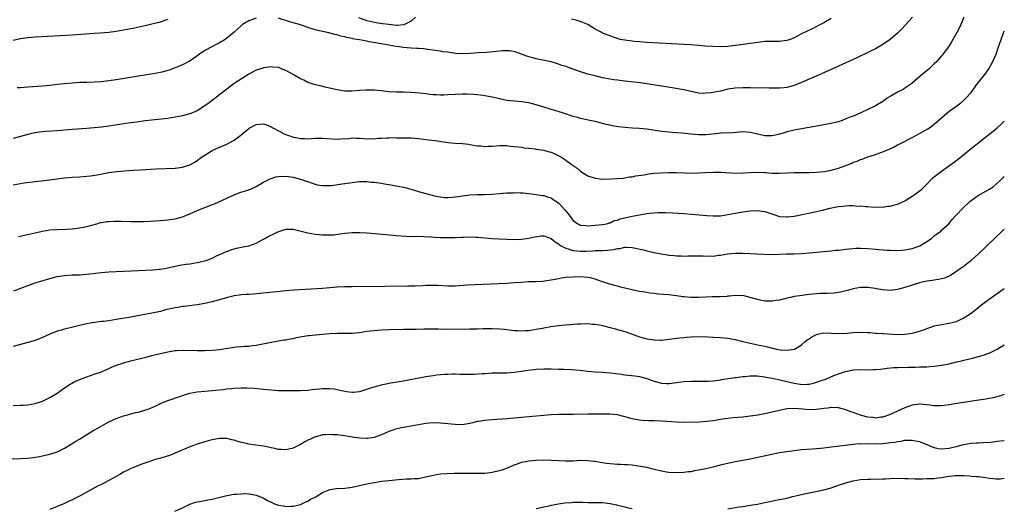
# Model space of a CAD drawing. Units: inches. Extents: x 2640000 to 2643000, y 1479000 to 1482000.
# Drawn here: x 2642733 to 2643000, y 1480004 to 1480136 of the extents above; entities that cross this region are included whole.
import ezdxf

# ---------------------------------------------------------------- set-up
doc = ezdxf.new("R2010")
doc.units = ezdxf.units.IN
doc.header["$MEASUREMENT"] = 0
doc.layers.add('LD26401479_10ft', color=120, linetype='Continuous')

msp = doc.modelspace()

# ---------------------------------------------------------------- linework, layer by layer
at = {"layer": 'LD26401479_10ft'}
for points, elevation in [([(2642989, 1480136.98), (2642988.22, 1480135), (2642987.82, 1480134.18), (2642987, 1480132.65), (2642985.66, 1480130.34), (2642985, 1480129.27), (2642983.19, 1480126.81), (2642983, 1480126.56), (2642981.66, 1480125), (2642981, 1480124.34), (2642979.57, 1480123), (2642978.19, 1480121.81), (2642977.18, 1480121), (2642975, 1480119.1), (2642974.87, 1480119), (2642973, 1480117.71), (2642972.57, 1480117.43), (2642971, 1480116.63), (2642969, 1480115.48), (2642968.24, 1480115), (2642967, 1480114.17), (2642965, 1480113), (2642963, 1480112), (2642961.04, 1480111.04), (2642959, 1480110.17), (2642957.67, 1480109.67), (2642955.96, 1480109), (2642955, 1480108.66), (2642954.56, 1480108.56), (2642953, 1480108.13), (2642951.98, 1480107.98), (2642951, 1480107.79), (2642949.57, 1480107.57), (2642945, 1480106.68), (2642943, 1480106.35), (2642941.89, 1480106.11), (2642941, 1480105.88), (2642940.32, 1480105.68), (2642939, 1480105.26), (2642937.9, 1480105), (2642937, 1480104.82), (2642936.83, 1480104.83), (2642935, 1480104.84), (2642932.64, 1480105.36), (2642931, 1480105.75), (2642929, 1480105.87), (2642926.32, 1480105.68), (2642923, 1480105.53), (2642922.51, 1480105.49), (2642919, 1480105.12), (2642917, 1480105.08), (2642915, 1480105.24), (2642912.48, 1480105.52), (2642911, 1480105.66), (2642909, 1480105.81), (2642907, 1480106.02), (2642903, 1480106.62), (2642901, 1480106.78), (2642899.13, 1480106.87), (2642897, 1480107.07), (2642895.3, 1480107.3), (2642893.59, 1480107.58), (2642893, 1480107.73), (2642891.94, 1480107.94), (2642891, 1480108.2), (2642890.33, 1480108.33), (2642889, 1480108.67), (2642887.49, 1480109), (2642885.41, 1480109.41), (2642885, 1480109.53), (2642884.23, 1480109.77), (2642883, 1480110.09), (2642880.42, 1480111), (2642877.77, 1480111.77), (2642877, 1480111.96), (2642876.22, 1480112.22), (2642875, 1480112.57), (2642873, 1480113.22), (2642871, 1480113.75), (2642869, 1480114.07), (2642867, 1480114.23), (2642865, 1480114.43), (2642863, 1480114.82), (2642862.24, 1480115), (2642861, 1480115.34), (2642859.61, 1480115.61), (2642859, 1480115.71), (2642857.84, 1480115.84), (2642856, 1480116), (2642854.11, 1480116.11), (2642853, 1480116.13), (2642851, 1480116.06), (2642849, 1480115.92), (2642847.88, 1480115.88), (2642847, 1480115.88), (2642845.93, 1480115.93), (2642845, 1480115.99), (2642844.08, 1480116.08), (2642843, 1480116.18), (2642842.27, 1480116.27), (2642839, 1480116.55), (2642837, 1480116.64), (2642835, 1480116.66), (2642833, 1480116.77), (2642831, 1480117.02), (2642829, 1480117.25), (2642826.76, 1480117.24), (2642825, 1480117.08), (2642822.94, 1480116.94), (2642821, 1480116.97), (2642819, 1480117.26), (2642816.05, 1480117.95), (2642814.37, 1480118.37), (2642813, 1480118.66), (2642811.9, 1480119), (2642811, 1480119.3), (2642809.88, 1480119.88), (2642809, 1480120.3), (2642807, 1480121.49), (2642805, 1480122.57), (2642803.81, 1480123), (2642803, 1480123.33), (2642801.48, 1480123.48), (2642801, 1480123.55), (2642799, 1480123.27), (2642798.2, 1480123), (2642797.28, 1480122.72), (2642797, 1480122.64), (2642795.95, 1480122.05), (2642795, 1480121.58), (2642794.67, 1480121.33), (2642793, 1480120.31), (2642791, 1480119.03), (2642787, 1480115.92), (2642784.18, 1480113.82), (2642783, 1480112.92), (2642781, 1480111.65), (2642779, 1480110.83), (2642777, 1480110.28), (2642775, 1480109.86), (2642773, 1480109.56), (2642766.85, 1480108.85), (2642764.57, 1480108.57), (2642762.26, 1480108.26), (2642759.92, 1480107.92), (2642757, 1480107.47), (2642755, 1480107.18), (2642753, 1480106.96), (2642751, 1480106.81), (2642747, 1480106.54), (2642743, 1480106.21), (2642740, 1480106), (2642738.19, 1480105.81), (2642737, 1480105.64), (2642736.46, 1480105.54), (2642735, 1480105.2), (2642733, 1480104.64), (2642731, 1480104.1)], 9850), ([(2642773, 1480136.37), (2642772.07, 1480136.07), (2642771, 1480135.7), (2642769, 1480135.18), (2642767.22, 1480134.78), (2642763.93, 1480134.07), (2642761, 1480133.47), (2642759, 1480133.09), (2642757, 1480132.81), (2642754.63, 1480132.63), (2642753, 1480132.54), (2642747, 1480132.17), (2642737, 1480131.59), (2642735, 1480131.42), (2642733, 1480131.13), (2642731, 1480130.71)], 9870), ([(2642797, 1480136.77), (2642795, 1480135.99), (2642793.29, 1480135), (2642793, 1480134.77), (2642791, 1480132.98), (2642789, 1480131.34), (2642788.53, 1480131), (2642787, 1480130.04), (2642786.33, 1480129.67), (2642784.97, 1480129), (2642783, 1480127.93), (2642781.63, 1480127), (2642780.11, 1480125.89), (2642778.91, 1480125.09), (2642777, 1480124.07), (2642775, 1480123.24), (2642773.35, 1480122.65), (2642771.78, 1480122.22), (2642771, 1480122.04), (2642769, 1480121.65), (2642765.06, 1480121), (2642759, 1480120.04), (2642757, 1480119.74), (2642755, 1480119.51), (2642753, 1480119.39), (2642751, 1480119.33), (2642749, 1480119.25), (2642747, 1480119.13), (2642745, 1480118.97), (2642743, 1480118.76), (2642741, 1480118.52), (2642739, 1480118.33), (2642735, 1480118.06), (2642733, 1480117.89), (2642732.16, 1480117.84)], 9860), ([(2642975.07, 1480137), (2642973.32, 1480135), (2642972.19, 1480133.81), (2642971, 1480132.65), (2642969, 1480130.99), (2642967, 1480129.59), (2642965, 1480128.43), (2642963.86, 1480127.86), (2642963, 1480127.41), (2642960, 1480126), (2642955, 1480123.73), (2642950.35, 1480121.65), (2642945, 1480119.33), (2642943, 1480118.5), (2642941, 1480117.92), (2642940.17, 1480117.83), (2642939, 1480117.73), (2642938.27, 1480117.73), (2642936.23, 1480117.77), (2642933.85, 1480117.85), (2642932.21, 1480117.79), (2642931, 1480117.82), (2642930.19, 1480117.81), (2642929, 1480117.84), (2642927, 1480117.8), (2642925, 1480117.49), (2642923, 1480116.97), (2642921, 1480116.57), (2642920.48, 1480116.48), (2642919, 1480116.36), (2642918.33, 1480116.33), (2642917, 1480116.43), (2642915, 1480116.83), (2642913, 1480117.29), (2642909.85, 1480117.85), (2642903, 1480118.93), (2642901.18, 1480119.18), (2642897, 1480119.63), (2642895, 1480119.9), (2642894.04, 1480120.04), (2642893, 1480120.22), (2642891, 1480120.6), (2642889, 1480121.06), (2642887, 1480121.59), (2642885, 1480122.23), (2642881.43, 1480123.43), (2642881, 1480123.59), (2642879.93, 1480123.93), (2642879, 1480124.3), (2642878.44, 1480124.44), (2642877, 1480124.9), (2642873, 1480125.73), (2642872.02, 1480125.98), (2642871, 1480126.27), (2642870.47, 1480126.47), (2642869, 1480126.99), (2642867.54, 1480127.54), (2642865.85, 1480127.85), (2642865, 1480127.89), (2642863.88, 1480127.88), (2642863, 1480127.82), (2642859.47, 1480127.47), (2642857.3, 1480127.3), (2642855.15, 1480127.15), (2642853, 1480127.1), (2642851.2, 1480127.2), (2642849.41, 1480127.41), (2642849, 1480127.48), (2642847.65, 1480127.65), (2642847, 1480127.76), (2642844.18, 1480128.18), (2642842.39, 1480128.39), (2642841, 1480128.48), (2642840.53, 1480128.53), (2642839, 1480128.61), (2642836.83, 1480128.83), (2642835.81, 1480129), (2642835, 1480129.1), (2642833, 1480129.42), (2642832.47, 1480129.53), (2642831, 1480129.76), (2642829.92, 1480129.92), (2642827.64, 1480130.36), (2642827, 1480130.46), (2642825, 1480130.85), (2642824.32, 1480131), (2642823.17, 1480131.17), (2642823, 1480131.23), (2642821.49, 1480131.49), (2642821, 1480131.7), (2642819.88, 1480131.88), (2642819, 1480132.24), (2642818.34, 1480132.34), (2642816.73, 1480132.73), (2642815.46, 1480133), (2642815, 1480133.08), (2642813, 1480133.59), (2642811, 1480134.21), (2642808.7, 1480135), (2642807.38, 1480135.38), (2642807, 1480135.52), (2642805.81, 1480135.82), (2642805, 1480136.15), (2642804.29, 1480136.29), (2642803, 1480136.74)], 9860), ([(2642840.19, 1480137), (2642839, 1480135.91), (2642837.24, 1480135), (2642837, 1480134.91), (2642835.24, 1480134.76), (2642835, 1480134.77), (2642833.01, 1480134.99), (2642831.24, 1480135.24), (2642829.51, 1480135.51), (2642827.83, 1480135.83), (2642827, 1480136.06), (2642826.25, 1480136.25), (2642824.8, 1480136.8)], 9870), ([(2642953, 1480136.64), (2642951, 1480135.5), (2642950.08, 1480135), (2642948.06, 1480133.94), (2642946.17, 1480133), (2642945, 1480132.45), (2642943, 1480131.45), (2642941.91, 1480131), (2642941, 1480130.66), (2642939, 1480130.39), (2642937.57, 1480130.43), (2642935.58, 1480130.42), (2642935, 1480130.39), (2642933.75, 1480130.25), (2642931, 1480129.84), (2642928.47, 1480129.53), (2642927, 1480129.33), (2642925, 1480129.1), (2642923, 1480129), (2642920.98, 1480129.02), (2642918.85, 1480129.15), (2642915, 1480129.48), (2642913, 1480129.61), (2642903, 1480130.16), (2642901, 1480130.29), (2642899.58, 1480130.42), (2642899, 1480130.46), (2642897, 1480130.73), (2642895.73, 1480131), (2642895, 1480131.22), (2642893.69, 1480131.69), (2642893, 1480131.92), (2642892.24, 1480132.24), (2642891, 1480132.7), (2642890.4, 1480133), (2642889, 1480133.78), (2642886.99, 1480134.99), (2642885.6, 1480135.6), (2642884.09, 1480136.09), (2642882.51, 1480136.51)], 9870), ([(2642731, 1480091.56), (2642733, 1480091.91), (2642734.06, 1480092.06), (2642737, 1480092.41), (2642741, 1480092.85), (2642745, 1480093.39), (2642747, 1480093.59), (2642749, 1480093.71), (2642751, 1480093.85), (2642752.04, 1480093.96), (2642753.79, 1480094.21), (2642757, 1480094.84), (2642759.13, 1480095.13), (2642761.34, 1480095.34), (2642763.49, 1480095.49), (2642765.62, 1480095.62), (2642769.84, 1480095.84), (2642775, 1480096.06), (2642777, 1480096.29), (2642779, 1480096.96), (2642780.29, 1480097.71), (2642781, 1480098.16), (2642782.13, 1480099), (2642783, 1480099.59), (2642785, 1480100.82), (2642787, 1480101.77), (2642789, 1480102.6), (2642789.85, 1480103), (2642791, 1480103.65), (2642792.85, 1480105), (2642793.99, 1480106.01), (2642795, 1480106.83), (2642795.1, 1480106.9), (2642797, 1480107.89), (2642797.95, 1480107.95), (2642799, 1480108.05), (2642799.78, 1480107.78), (2642801, 1480107.3), (2642801.19, 1480107.19), (2642801.46, 1480107), (2642804.6, 1480105.4), (2642805, 1480105.2), (2642805.48, 1480105), (2642806.64, 1480104.64), (2642807, 1480104.5), (2642808.27, 1480104.27), (2642809, 1480104.08), (2642810.07, 1480104.07), (2642811, 1480104.02), (2642813, 1480104.15), (2642815, 1480104.19), (2642816.11, 1480104.11), (2642819, 1480103.93), (2642819.97, 1480103.97), (2642822.13, 1480104.13), (2642823, 1480104.26), (2642824.21, 1480104.21), (2642825, 1480104.23), (2642826.14, 1480104.14), (2642827, 1480104.05), (2642828.09, 1480104.09), (2642829, 1480104.01), (2642830.17, 1480104.17), (2642831, 1480104.17), (2642832.31, 1480104.31), (2642833, 1480104.31), (2642834.33, 1480104.33), (2642835, 1480104.3), (2642837, 1480104.3), (2642839, 1480104.26), (2642841, 1480104.09), (2642843.76, 1480103.76), (2642845.53, 1480103.53), (2642849, 1480103.02), (2642851, 1480102.82), (2642853, 1480102.71), (2642854.57, 1480102.57), (2642855, 1480102.51), (2642857, 1480102.13), (2642857.91, 1480102.09), (2642859, 1480101.91), (2642859.94, 1480102.06), (2642861, 1480102.05), (2642862.11, 1480102.11), (2642863, 1480102.22), (2642865, 1480102.17), (2642865.94, 1480102.06), (2642867, 1480101.96), (2642868.18, 1480101.82), (2642869, 1480101.72), (2642869.6, 1480101.6), (2642871, 1480101.47), (2642872.71, 1480101.29), (2642873, 1480101.23), (2642875, 1480100.93), (2642876.53, 1480100.53), (2642877, 1480100.39), (2642877.98, 1480099.98), (2642879.32, 1480099.32), (2642879.86, 1480099), (2642881, 1480098.23), (2642882.72, 1480097), (2642883, 1480096.78), (2642884.04, 1480096.04), (2642885, 1480095.21), (2642885.32, 1480095), (2642887, 1480093.99), (2642889, 1480093.3), (2642891, 1480093.08), (2642893.13, 1480093.13), (2642895, 1480093.22), (2642896.62, 1480093.38), (2642897, 1480093.39), (2642898.33, 1480093.67), (2642899, 1480093.73), (2642900.01, 1480093.99), (2642902.28, 1480094.28), (2642903, 1480094.42), (2642903.5, 1480094.5), (2642905, 1480094.66), (2642907, 1480094.83), (2642909, 1480094.89), (2642911, 1480094.86), (2642913.22, 1480094.78), (2642915.26, 1480094.74), (2642917, 1480094.78), (2642918.88, 1480094.88), (2642921.05, 1480094.95), (2642923.07, 1480094.93), (2642927, 1480094.74), (2642929, 1480094.75), (2642931, 1480094.9), (2642933, 1480094.99), (2642934.88, 1480094.88), (2642935.16, 1480094.84), (2642937, 1480094.68), (2642939, 1480094.66), (2642941, 1480094.77), (2642943, 1480094.86), (2642945, 1480094.86), (2642947, 1480094.84), (2642949, 1480094.93), (2642951.17, 1480095.17), (2642953, 1480095.5), (2642955, 1480096.02), (2642956.69, 1480096.69), (2642957, 1480096.79), (2642957.49, 1480097), (2642958.58, 1480097.42), (2642959, 1480097.64), (2642960.03, 1480097.97), (2642961, 1480098.4), (2642961.47, 1480098.53), (2642962.72, 1480099), (2642965, 1480099.75), (2642966.21, 1480100.21), (2642967, 1480100.47), (2642968.79, 1480101.21), (2642969, 1480101.34), (2642970.15, 1480101.85), (2642971, 1480102.36), (2642971.44, 1480102.56), (2642975, 1480104.35), (2642977, 1480105.44), (2642979.26, 1480106.74), (2642979.66, 1480107), (2642981, 1480107.97), (2642983.65, 1480110.35), (2642984.39, 1480111), (2642985, 1480111.5), (2642987.14, 1480113), (2642988.2, 1480113.8), (2642989, 1480114.46), (2642989.57, 1480115), (2642991, 1480116.61), (2642992.74, 1480119), (2642994.38, 1480121), (2642995, 1480121.79), (2642995.81, 1480123), (2642996.93, 1480125), (2642997.75, 1480127), (2642998.43, 1480129), (2642999.18, 1480131), (2642999.89, 1480133), (2643000, 1480133.32)], 9840), ([(2642732.47, 1480077.53), (2642737.37, 1480078.63), (2642739.02, 1480078.98), (2642741, 1480079.29), (2642743, 1480079.42), (2642745.52, 1480079.52), (2642747, 1480079.63), (2642749, 1480079.87), (2642750.08, 1480080.08), (2642751, 1480080.25), (2642753.75, 1480081), (2642754.71, 1480081.29), (2642755, 1480081.35), (2642756.42, 1480081.58), (2642757, 1480081.63), (2642758.32, 1480081.68), (2642760.35, 1480081.65), (2642763, 1480081.57), (2642764.44, 1480081.56), (2642766.4, 1480081.6), (2642768.3, 1480081.7), (2642771, 1480081.89), (2642773, 1480082.06), (2642775, 1480082.33), (2642777, 1480082.85), (2642779, 1480083.67), (2642781, 1480084.59), (2642783, 1480085.4), (2642784.2, 1480085.8), (2642785, 1480086.16), (2642785.63, 1480086.37), (2642789, 1480087.94), (2642791, 1480088.85), (2642792.58, 1480089.42), (2642795, 1480090.2), (2642795.58, 1480090.42), (2642797, 1480091.07), (2642799, 1480092.25), (2642800.8, 1480093.2), (2642801, 1480093.29), (2642802.34, 1480093.66), (2642803, 1480093.82), (2642805, 1480093.87), (2642805.78, 1480093.78), (2642807, 1480093.58), (2642809, 1480093.09), (2642809.31, 1480093), (2642810.57, 1480092.57), (2642811, 1480092.4), (2642813, 1480091.69), (2642813.57, 1480091.57), (2642815, 1480091.31), (2642815.31, 1480091.31), (2642817, 1480091.36), (2642817.39, 1480091.39), (2642819.7, 1480091.7), (2642823, 1480092.21), (2642825, 1480092.41), (2642827, 1480092.41), (2642828.29, 1480092.29), (2642829, 1480092.25), (2642831, 1480091.96), (2642831.81, 1480091.81), (2642833, 1480091.62), (2642833.52, 1480091.52), (2642835, 1480091.28), (2642837, 1480090.87), (2642839, 1480090.34), (2642841, 1480089.74), (2642843, 1480089.16), (2642844.71, 1480088.71), (2642845, 1480088.65), (2642846.34, 1480088.34), (2642848.12, 1480088.12), (2642849, 1480088.11), (2642850.18, 1480088.18), (2642851, 1480088.27), (2642853, 1480088.58), (2642855, 1480088.83), (2642856.93, 1480088.93), (2642859, 1480088.95), (2642860.96, 1480089.04), (2642863, 1480089.22), (2642865, 1480089.38), (2642866.59, 1480089.41), (2642867, 1480089.44), (2642868.63, 1480089.37), (2642869, 1480089.39), (2642869.38, 1480089.38), (2642871, 1480089.21), (2642873, 1480088.95), (2642874.67, 1480088.67), (2642875, 1480088.64), (2642876.2, 1480088.2), (2642877, 1480087.98), (2642877.59, 1480087.59), (2642879, 1480086.62), (2642880.75, 1480084.75), (2642881, 1480084.4), (2642881.65, 1480083.65), (2642882.12, 1480083), (2642883, 1480081.88), (2642884.29, 1480081), (2642884.74, 1480080.74), (2642885, 1480080.63), (2642886.46, 1480080.46), (2642887, 1480080.45), (2642889, 1480080.58), (2642891, 1480080.78), (2642892.1, 1480081), (2642892.8, 1480081.2), (2642893, 1480081.23), (2642894.17, 1480081.83), (2642895, 1480081.96), (2642895.71, 1480082.29), (2642897, 1480082.55), (2642897.36, 1480082.64), (2642899, 1480083.01), (2642901, 1480083.43), (2642901.53, 1480083.53), (2642903, 1480083.77), (2642903.89, 1480083.89), (2642905, 1480083.98), (2642906.03, 1480084.03), (2642908.02, 1480084.02), (2642909.93, 1480083.93), (2642913, 1480083.73), (2642919.26, 1480083.26), (2642921, 1480083.14), (2642923, 1480083.17), (2642925, 1480083.46), (2642927, 1480083.87), (2642929, 1480084.22), (2642931, 1480084.49), (2642933, 1480084.6), (2642935, 1480084.31), (2642937.46, 1480083.46), (2642939, 1480082.99), (2642941, 1480082.86), (2642941.14, 1480082.86), (2642943, 1480083.03), (2642949, 1480084.3), (2642950.69, 1480084.69), (2642952.77, 1480085.23), (2642954.42, 1480085.58), (2642955, 1480085.67), (2642956.23, 1480085.77), (2642957, 1480085.86), (2642957.93, 1480085.93), (2642959, 1480085.89), (2642960.23, 1480085.77), (2642961, 1480085.83), (2642962.34, 1480085.66), (2642963, 1480085.7), (2642964.48, 1480085.52), (2642965.54, 1480085.54), (2642967, 1480085.51), (2642968.29, 1480085.71), (2642969, 1480085.76), (2642969.94, 1480086.06), (2642971, 1480086.29), (2642973, 1480087.2), (2642975, 1480088.44), (2642975.8, 1480089), (2642976.49, 1480089.51), (2642977.6, 1480090.4), (2642978.26, 1480091), (2642979, 1480091.74), (2642980.19, 1480093), (2642980.61, 1480093.39), (2642982.58, 1480095), (2642987.46, 1480098.54), (2642990.56, 1480101), (2642991, 1480101.38), (2642991.91, 1480102.09), (2642993.05, 1480103), (2642995, 1480104.52), (2642997, 1480106.1), (2642998.1, 1480107), (2642999, 1480107.79), (2643000, 1480108.82)], 9830), ([(2642731.23, 1480062.77), (2642735, 1480064.23), (2642737.25, 1480065), (2642738.58, 1480065.42), (2642741, 1480066.14), (2642743, 1480066.64), (2642745, 1480066.94), (2642747.08, 1480067.08), (2642749, 1480067.13), (2642751, 1480067.27), (2642755, 1480067.8), (2642757, 1480067.96), (2642759, 1480068.04), (2642765, 1480068.26), (2642767, 1480068.35), (2642769, 1480068.47), (2642770.63, 1480068.63), (2642771, 1480068.68), (2642773.03, 1480069.03), (2642775, 1480069.5), (2642776.23, 1480069.77), (2642777.97, 1480070.03), (2642779, 1480070.15), (2642781, 1480070.44), (2642783, 1480070.88), (2642783.37, 1480071), (2642785, 1480071.64), (2642786.24, 1480072.24), (2642787.9, 1480073), (2642788.67, 1480073.33), (2642789, 1480073.47), (2642790.13, 1480073.87), (2642791, 1480074.16), (2642791.67, 1480074.33), (2642793.32, 1480074.68), (2642795, 1480075.02), (2642797, 1480075.72), (2642798.6, 1480076.6), (2642799.29, 1480077), (2642800.39, 1480077.61), (2642801.78, 1480078.22), (2642803, 1480078.84), (2642803.13, 1480078.87), (2642805, 1480079.52), (2642805.54, 1480079.54), (2642807, 1480079.53), (2642811, 1480078.5), (2642813, 1480078.17), (2642814.07, 1480078.07), (2642815, 1480077.96), (2642816.07, 1480077.93), (2642817, 1480077.93), (2642818, 1480078), (2642819.79, 1480078.21), (2642821, 1480078.39), (2642823, 1480078.58), (2642825, 1480078.61), (2642827, 1480078.51), (2642830.26, 1480078.26), (2642834.12, 1480077.88), (2642835, 1480077.77), (2642837.57, 1480077.57), (2642839, 1480077.54), (2642840.43, 1480077.57), (2642842.47, 1480077.53), (2642844.59, 1480077.41), (2642845.34, 1480077.34), (2642847, 1480077.26), (2642849, 1480077.21), (2642851, 1480077.26), (2642852.68, 1480077.32), (2642853.36, 1480077.36), (2642855, 1480077.4), (2642856.64, 1480077.36), (2642857, 1480077.37), (2642859, 1480077.2), (2642861, 1480076.98), (2642862.86, 1480076.86), (2642865, 1480076.78), (2642867, 1480076.75), (2642869, 1480076.81), (2642871, 1480077.06), (2642872.57, 1480077.43), (2642874.34, 1480077.66), (2642875, 1480077.68), (2642877, 1480077.02), (2642878.07, 1480076.07), (2642879, 1480075.52), (2642879.27, 1480075.27), (2642879.7, 1480075), (2642881, 1480074.34), (2642881.89, 1480074.11), (2642883, 1480073.74), (2642885, 1480073.5), (2642886.46, 1480073.54), (2642888.35, 1480073.65), (2642889, 1480073.71), (2642890.3, 1480073.7), (2642891, 1480073.74), (2642892.23, 1480073.77), (2642893, 1480073.87), (2642894.02, 1480073.98), (2642895, 1480074.28), (2642895.69, 1480074.31), (2642897, 1480074.65), (2642897.4, 1480074.6), (2642899, 1480074.57), (2642902.12, 1480073.88), (2642903, 1480073.65), (2642905, 1480073.21), (2642906.84, 1480072.84), (2642908.58, 1480072.58), (2642909, 1480072.49), (2642910.39, 1480072.39), (2642911, 1480072.28), (2642912.27, 1480072.27), (2642913, 1480072.21), (2642914.24, 1480072.24), (2642916.25, 1480072.25), (2642918.24, 1480072.24), (2642919, 1480072.2), (2642920.26, 1480072.26), (2642921, 1480072.22), (2642922.42, 1480072.42), (2642923, 1480072.45), (2642925, 1480072.78), (2642927, 1480072.99), (2642929, 1480073.01), (2642931, 1480072.91), (2642932.8, 1480072.8), (2642934.71, 1480072.71), (2642936.67, 1480072.67), (2642939, 1480072.71), (2642940.79, 1480072.79), (2642942.86, 1480072.86), (2642944.95, 1480072.95), (2642947, 1480073.1), (2642953, 1480073.64), (2642954.23, 1480073.77), (2642955, 1480073.83), (2642957.82, 1480074.18), (2642959, 1480074.29), (2642959.67, 1480074.33), (2642961, 1480074.37), (2642963, 1480074.28), (2642965, 1480074.11), (2642966, 1480074), (2642968.18, 1480073.82), (2642969, 1480073.78), (2642971, 1480073.76), (2642972.15, 1480073.85), (2642973, 1480073.88), (2642973.93, 1480074.07), (2642975, 1480074.24), (2642975.57, 1480074.43), (2642977.05, 1480074.95), (2642979, 1480076.12), (2642980.2, 1480077), (2642981, 1480077.66), (2642982.77, 1480079), (2642983, 1480079.2), (2642984.91, 1480081), (2642985.86, 1480082.14), (2642986.68, 1480083), (2642987, 1480083.37), (2642988.75, 1480085.25), (2642990.61, 1480087), (2642991, 1480087.31), (2642991.97, 1480087.97), (2642993, 1480088.69), (2642993.53, 1480089), (2642995, 1480089.79), (2642995.77, 1480090.23), (2642997, 1480091.03), (2642999, 1480092.77), (2643000, 1480093.76)], 9820), ([(2643000, 1480079.48), (2642999.43, 1480079), (2642997.32, 1480077), (2642995, 1480074.71), (2642993, 1480072.81), (2642991, 1480071), (2642988.76, 1480069.24), (2642988.41, 1480069), (2642987, 1480068.02), (2642985.45, 1480067), (2642985.17, 1480066.83), (2642985, 1480066.74), (2642983.78, 1480066.22), (2642983, 1480066), (2642982.18, 1480065.82), (2642981, 1480065.68), (2642980.43, 1480065.57), (2642979, 1480065.4), (2642977, 1480064.95), (2642975, 1480064.35), (2642973, 1480063.71), (2642971, 1480063.14), (2642969, 1480062.88), (2642967.01, 1480063.01), (2642965.34, 1480063.34), (2642965, 1480063.42), (2642963.6, 1480063.6), (2642963, 1480063.7), (2642961.66, 1480063.66), (2642961, 1480063.65), (2642959, 1480063.31), (2642957.71, 1480063), (2642955.56, 1480062.44), (2642953.85, 1480062.14), (2642951.98, 1480062.02), (2642951, 1480062.05), (2642950.04, 1480062.04), (2642949, 1480062), (2642947, 1480061.79), (2642944.54, 1480061.46), (2642943, 1480061.22), (2642941.97, 1480061), (2642940.68, 1480060.68), (2642939, 1480060.22), (2642938.12, 1480060.12), (2642937, 1480059.95), (2642935, 1480060.01), (2642934.15, 1480060.15), (2642933, 1480060.39), (2642931, 1480061.02), (2642929, 1480061.48), (2642928.59, 1480061.41), (2642927, 1480061.49), (2642925.38, 1480061.38), (2642925, 1480061.31), (2642924.72, 1480061.28), (2642923, 1480061.2), (2642920.83, 1480061.17), (2642919, 1480061.08), (2642916.95, 1480060.95), (2642914.94, 1480060.94), (2642913, 1480061.14), (2642912.8, 1480061.2), (2642911, 1480061.45), (2642909.57, 1480061.57), (2642909, 1480061.69), (2642906.08, 1480061.92), (2642905, 1480062.06), (2642903.83, 1480062.17), (2642903, 1480062.31), (2642902.44, 1480062.44), (2642901, 1480062.63), (2642899, 1480063.04), (2642895.8, 1480063.8), (2642895, 1480064.01), (2642894.2, 1480064.2), (2642892.64, 1480064.64), (2642891, 1480065.21), (2642890.65, 1480065.35), (2642889, 1480065.94), (2642887.74, 1480066.27), (2642887, 1480066.43), (2642885, 1480066.56), (2642883, 1480066.52), (2642881, 1480066.37), (2642879.82, 1480066.18), (2642879, 1480066.07), (2642878.12, 1480065.88), (2642877, 1480065.69), (2642876.43, 1480065.57), (2642874.65, 1480065.35), (2642872.75, 1480065.25), (2642870.82, 1480065.18), (2642868.93, 1480065.07), (2642867, 1480064.92), (2642865, 1480064.81), (2642862.72, 1480064.72), (2642856.42, 1480064.42), (2642854.3, 1480064.3), (2642851, 1480064.09), (2642849, 1480064.05), (2642846.2, 1480064.2), (2642845, 1480064.24), (2642843, 1480064.2), (2642842.15, 1480064.15), (2642840.06, 1480064.06), (2642838.01, 1480064.01), (2642831.93, 1480063.93), (2642823, 1480063.9), (2642821, 1480063.85), (2642819, 1480063.74), (2642815, 1480063.44), (2642807.07, 1480062.93), (2642805, 1480062.77), (2642803.37, 1480062.63), (2642799.76, 1480062.24), (2642798.1, 1480062.1), (2642796.14, 1480061.86), (2642795, 1480061.83), (2642794.24, 1480061.76), (2642793, 1480061.73), (2642792.37, 1480061.63), (2642791, 1480061.45), (2642789.18, 1480061), (2642787, 1480060.36), (2642785, 1480059.81), (2642783, 1480059.34), (2642781, 1480058.99), (2642777.44, 1480058.56), (2642777, 1480058.53), (2642775.71, 1480058.29), (2642775, 1480058.19), (2642772.41, 1480057.59), (2642771, 1480057.22), (2642768.7, 1480056.7), (2642766.23, 1480056.23), (2642763, 1480055.66), (2642758.99, 1480054.99), (2642757, 1480054.69), (2642755.5, 1480054.5), (2642755, 1480054.43), (2642753.72, 1480054.28), (2642751.98, 1480054.02), (2642751, 1480053.85), (2642749, 1480053.38), (2642746.84, 1480052.84), (2642745, 1480052.4), (2642744.11, 1480052.11), (2642743, 1480051.81), (2642740.96, 1480051), (2642739, 1480050.09), (2642738.22, 1480049.78), (2642736.75, 1480049.25), (2642735, 1480048.74), (2642731, 1480047.7)], 9810), ([(2642731, 1480031.72), (2642733, 1480031.73), (2642733.77, 1480031.77), (2642735, 1480031.84), (2642736.01, 1480032.01), (2642737, 1480032.21), (2642739, 1480032.89), (2642741, 1480033.87), (2642743, 1480035.05), (2642745, 1480036.46), (2642746.51, 1480037.49), (2642747, 1480037.78), (2642747.8, 1480038.2), (2642749, 1480038.77), (2642751, 1480039.5), (2642753, 1480040.14), (2642755, 1480040.83), (2642756.5, 1480041.5), (2642757, 1480041.7), (2642757.87, 1480042.13), (2642759.31, 1480042.69), (2642760.25, 1480043), (2642761, 1480043.24), (2642763, 1480043.79), (2642767, 1480044.82), (2642769, 1480045.31), (2642773, 1480046.25), (2642774.48, 1480046.48), (2642775, 1480046.58), (2642775.37, 1480046.63), (2642777.3, 1480046.7), (2642781, 1480046.62), (2642783, 1480046.62), (2642785, 1480046.69), (2642787.11, 1480046.89), (2642789.26, 1480047.26), (2642791, 1480047.54), (2642791.62, 1480047.62), (2642793, 1480047.7), (2642793.78, 1480047.78), (2642795, 1480047.82), (2642795.97, 1480047.97), (2642797, 1480048.09), (2642801, 1480048.85), (2642803, 1480049.18), (2642804.54, 1480049.46), (2642805, 1480049.52), (2642806.22, 1480049.78), (2642807, 1480049.9), (2642807.89, 1480050.11), (2642811, 1480050.64), (2642811.33, 1480050.67), (2642813, 1480050.89), (2642813.11, 1480050.89), (2642815.06, 1480051.06), (2642817, 1480051.21), (2642819, 1480051.31), (2642821, 1480051.3), (2642823, 1480051.33), (2642825, 1480051.52), (2642827, 1480051.8), (2642827.89, 1480051.89), (2642829, 1480052.04), (2642831, 1480052.21), (2642833, 1480052.31), (2642837, 1480052.42), (2642840.43, 1480052.43), (2642842.45, 1480052.45), (2642843, 1480052.47), (2642844.46, 1480052.46), (2642845, 1480052.48), (2642846.44, 1480052.44), (2642848.43, 1480052.43), (2642855, 1480052.48), (2642857, 1480052.52), (2642858.56, 1480052.56), (2642861, 1480052.59), (2642863, 1480052.5), (2642864.36, 1480052.36), (2642867, 1480052.04), (2642868.01, 1480052.01), (2642869, 1480051.93), (2642870.01, 1480052.01), (2642871, 1480052.04), (2642873, 1480052.37), (2642874.68, 1480052.68), (2642875, 1480052.76), (2642876.9, 1480053.1), (2642879, 1480053.4), (2642881, 1480053.6), (2642884.18, 1480053.82), (2642885, 1480053.87), (2642887, 1480053.89), (2642888.22, 1480053.78), (2642889, 1480053.73), (2642890.56, 1480053.44), (2642891, 1480053.38), (2642893, 1480052.88), (2642894.45, 1480052.45), (2642895, 1480052.33), (2642895.99, 1480051.99), (2642897, 1480051.72), (2642901, 1480050.33), (2642903, 1480049.8), (2642905, 1480049.48), (2642906.58, 1480049.42), (2642907, 1480049.43), (2642908.43, 1480049.57), (2642911, 1480049.93), (2642911.97, 1480050.03), (2642913, 1480050.15), (2642913.8, 1480050.2), (2642915, 1480050.33), (2642917.56, 1480050.44), (2642919.65, 1480050.35), (2642921, 1480050.23), (2642923, 1480050.1), (2642923.99, 1480050.01), (2642925, 1480049.95), (2642927, 1480049.6), (2642929, 1480049.05), (2642930.65, 1480048.65), (2642931, 1480048.57), (2642932.34, 1480048.33), (2642933, 1480048.18), (2642934, 1480048), (2642935, 1480047.74), (2642935.62, 1480047.62), (2642937, 1480047.24), (2642937.22, 1480047.22), (2642938.14, 1480047), (2642939.19, 1480046.81), (2642941, 1480046.68), (2642943.02, 1480046.98), (2642945, 1480048.15), (2642945.98, 1480049), (2642946.54, 1480049.46), (2642947, 1480049.73), (2642947.73, 1480050.27), (2642949, 1480050.92), (2642949.3, 1480051), (2642951, 1480051.37), (2642953, 1480051.34), (2642955, 1480051.21), (2642957.33, 1480051.33), (2642959, 1480051.51), (2642961.59, 1480051.59), (2642963, 1480051.48), (2642963.48, 1480051.48), (2642965, 1480051.3), (2642965.31, 1480051.31), (2642967, 1480051.18), (2642967.18, 1480051.18), (2642971, 1480050.98), (2642973, 1480051), (2642975, 1480051.28), (2642975.37, 1480051.37), (2642977, 1480051.85), (2642978.32, 1480052.32), (2642979, 1480052.58), (2642980.33, 1480053), (2642981, 1480053.25), (2642983, 1480053.66), (2642985, 1480053.97), (2642985.83, 1480054.17), (2642987, 1480054.51), (2642987.35, 1480054.65), (2642989, 1480055.45), (2642991, 1480056.73), (2642992.29, 1480057.71), (2642993.39, 1480058.61), (2642995, 1480059.86), (2642996.51, 1480061), (2642999.36, 1480063), (2643000, 1480063.42)], 9800), ([(2642730.74, 1480017.26), (2642733, 1480017.3), (2642735, 1480017.41), (2642736.44, 1480017.57), (2642738.17, 1480017.83), (2642739, 1480017.99), (2642741, 1480018.47), (2642743, 1480019.14), (2642745, 1480020.13), (2642746.46, 1480021), (2642748.03, 1480021.97), (2642749, 1480022.58), (2642751, 1480023.79), (2642752.96, 1480025), (2642754.25, 1480025.75), (2642755.54, 1480026.46), (2642757, 1480027.23), (2642759, 1480028.15), (2642761, 1480028.88), (2642761.41, 1480029), (2642762.66, 1480029.34), (2642764.26, 1480029.74), (2642765, 1480029.91), (2642767, 1480030.47), (2642767.39, 1480030.61), (2642768.32, 1480031), (2642769.52, 1480031.52), (2642771, 1480032.2), (2642772.99, 1480033.01), (2642774.47, 1480033.53), (2642775, 1480033.73), (2642775.97, 1480034.03), (2642777, 1480034.39), (2642779.01, 1480034.99), (2642781, 1480035.37), (2642783, 1480035.6), (2642785, 1480035.74), (2642788.04, 1480036.04), (2642789, 1480036.17), (2642790.27, 1480036.27), (2642791, 1480036.35), (2642793, 1480036.43), (2642794.43, 1480036.43), (2642796.37, 1480036.37), (2642798.21, 1480036.21), (2642799, 1480036.11), (2642800.02, 1480036.02), (2642801, 1480035.9), (2642803, 1480035.77), (2642805, 1480035.72), (2642807, 1480035.72), (2642809, 1480035.76), (2642811, 1480035.87), (2642811.99, 1480035.99), (2642813, 1480036.08), (2642814.23, 1480036.23), (2642815, 1480036.27), (2642816.32, 1480036.32), (2642817, 1480036.28), (2642818.16, 1480036.16), (2642819, 1480036.02), (2642821.52, 1480035.52), (2642823, 1480035.34), (2642823.34, 1480035.34), (2642825, 1480035.5), (2642825.66, 1480035.66), (2642827, 1480036.09), (2642828.65, 1480036.65), (2642829, 1480036.78), (2642831, 1480037.33), (2642833, 1480037.71), (2642837, 1480038.4), (2642839.19, 1480038.81), (2642841.21, 1480039.21), (2642843, 1480039.53), (2642845, 1480039.84), (2642845.96, 1480039.96), (2642847, 1480040.08), (2642848.18, 1480040.18), (2642849, 1480040.22), (2642850.24, 1480040.24), (2642851, 1480040.24), (2642852.21, 1480040.21), (2642853, 1480040.17), (2642855, 1480040.14), (2642856.18, 1480040.18), (2642858.33, 1480040.33), (2642859, 1480040.4), (2642861, 1480040.53), (2642862.55, 1480040.54), (2642863, 1480040.57), (2642864.57, 1480040.57), (2642865, 1480040.58), (2642867, 1480040.7), (2642869, 1480040.98), (2642870.73, 1480041.27), (2642872.52, 1480041.48), (2642873, 1480041.52), (2642875, 1480041.62), (2642876.38, 1480041.62), (2642877, 1480041.63), (2642879, 1480041.58), (2642880.47, 1480041.53), (2642882.58, 1480041.42), (2642884.77, 1480041.23), (2642886.98, 1480040.98), (2642888.85, 1480040.85), (2642891, 1480040.73), (2642893, 1480040.55), (2642896.15, 1480040.15), (2642897, 1480040.03), (2642897.93, 1480039.94), (2642899.71, 1480039.71), (2642901, 1480039.53), (2642903, 1480039.01), (2642905, 1480038.29), (2642907, 1480037.73), (2642908.32, 1480037.68), (2642909, 1480037.68), (2642911, 1480037.96), (2642913, 1480038.2), (2642915, 1480038.29), (2642915.72, 1480038.28), (2642918.29, 1480038.29), (2642919, 1480038.27), (2642919.71, 1480038.29), (2642921, 1480038.37), (2642923, 1480038.64), (2642923.29, 1480038.71), (2642925.07, 1480039), (2642927, 1480039.29), (2642927.31, 1480039.31), (2642929, 1480039.56), (2642929.58, 1480039.58), (2642931, 1480039.73), (2642931.69, 1480039.69), (2642933, 1480039.7), (2642933.6, 1480039.6), (2642935, 1480039.46), (2642935.37, 1480039.37), (2642937, 1480039.08), (2642939.43, 1480038.57), (2642943, 1480037.7), (2642944.57, 1480037.43), (2642945, 1480037.39), (2642946.56, 1480037.44), (2642947, 1480037.5), (2642948.22, 1480037.78), (2642949, 1480038.01), (2642950.53, 1480038.53), (2642951.25, 1480038.75), (2642951.97, 1480039), (2642953.78, 1480039.78), (2642955, 1480040.26), (2642956.91, 1480040.91), (2642958.7, 1480041.3), (2642959, 1480041.34), (2642961, 1480041.44), (2642962.6, 1480041.4), (2642964.58, 1480041.42), (2642965, 1480041.44), (2642966.43, 1480041.57), (2642968.2, 1480041.8), (2642970.02, 1480041.98), (2642971, 1480042), (2642971.95, 1480042.05), (2642973, 1480042.03), (2642973.94, 1480042.06), (2642975.91, 1480042.09), (2642977, 1480042.15), (2642977.86, 1480042.14), (2642979, 1480042.21), (2642979.77, 1480042.23), (2642981, 1480042.32), (2642983, 1480042.58), (2642985.02, 1480043.02), (2642987, 1480043.52), (2642987.66, 1480043.66), (2642989, 1480043.99), (2642991, 1480044.45), (2642993, 1480044.96), (2642994.59, 1480045.41), (2642995, 1480045.58), (2642996.07, 1480045.93), (2642998.05, 1480047), (2643000, 1480048.14)], 9790), ([(2643000, 1480034.71), (2642999, 1480034.26), (2642997.97, 1480034.03), (2642997, 1480033.75), (2642995, 1480033.4), (2642992.43, 1480033), (2642988.4, 1480032.4), (2642986.02, 1480032.02), (2642985, 1480031.84), (2642983.68, 1480031.68), (2642983, 1480031.57), (2642981.6, 1480031.6), (2642981, 1480031.58), (2642979.77, 1480031.77), (2642977.95, 1480031.95), (2642977, 1480032.02), (2642975, 1480031.73), (2642973, 1480031.04), (2642971, 1480030.18), (2642968.82, 1480029.18), (2642967, 1480028.52), (2642966.48, 1480028.48), (2642965, 1480028.27), (2642964.41, 1480028.41), (2642963, 1480028.53), (2642962.64, 1480028.65), (2642961, 1480029.03), (2642959, 1480029.74), (2642958.04, 1480030.04), (2642957, 1480030.51), (2642955.03, 1480031.03), (2642953.1, 1480031.1), (2642953, 1480031.1), (2642952.12, 1480031), (2642951, 1480030.86), (2642949, 1480030.56), (2642947, 1480030.48), (2642945.35, 1480030.65), (2642943, 1480030.87), (2642941, 1480030.74), (2642939, 1480030.37), (2642935, 1480029.46), (2642933.07, 1480029.07), (2642931, 1480028.75), (2642929, 1480028.54), (2642926.31, 1480028.31), (2642925, 1480028.16), (2642924.05, 1480028.05), (2642923, 1480027.89), (2642921, 1480027.56), (2642919.31, 1480027.31), (2642917.15, 1480027.15), (2642913.11, 1480027.11), (2642911, 1480027.14), (2642907, 1480027.42), (2642905, 1480027.49), (2642903.52, 1480027.52), (2642901.64, 1480027.64), (2642901, 1480027.7), (2642899.9, 1480027.9), (2642899, 1480028.08), (2642896.72, 1480028.72), (2642895, 1480029.11), (2642893, 1480029.32), (2642891, 1480029.37), (2642889.36, 1480029.36), (2642887, 1480029.33), (2642883, 1480029.25), (2642879, 1480029.22), (2642877, 1480029.13), (2642875, 1480028.96), (2642871, 1480028.59), (2642867, 1480028.23), (2642865, 1480028.07), (2642861, 1480027.82), (2642859, 1480027.65), (2642857.36, 1480027.36), (2642857, 1480027.31), (2642855.66, 1480027), (2642855, 1480026.83), (2642853.43, 1480026.57), (2642853, 1480026.48), (2642851, 1480026.51), (2642849, 1480026.75), (2642847, 1480026.93), (2642845, 1480026.95), (2642843, 1480026.78), (2642841, 1480026.47), (2642839, 1480026.11), (2642836.4, 1480025.6), (2642834.78, 1480025.22), (2642834.08, 1480025), (2642833, 1480024.6), (2642831, 1480023.7), (2642829, 1480023), (2642827.26, 1480022.74), (2642827, 1480022.73), (2642825, 1480022.8), (2642823, 1480023.07), (2642821, 1480023.41), (2642819.6, 1480023.6), (2642819, 1480023.7), (2642817.75, 1480023.75), (2642817, 1480023.83), (2642815.71, 1480023.71), (2642815, 1480023.7), (2642813.22, 1480023.22), (2642813, 1480023.18), (2642811.5, 1480022.5), (2642811, 1480022.25), (2642810.19, 1480021.81), (2642809, 1480021.14), (2642807, 1480020.13), (2642805.86, 1480019.86), (2642805, 1480019.62), (2642803.74, 1480019.74), (2642803, 1480019.75), (2642802.02, 1480020.02), (2642801, 1480020.21), (2642800.36, 1480020.36), (2642799, 1480020.62), (2642796.17, 1480021), (2642795, 1480021.19), (2642794.74, 1480021.26), (2642793, 1480021.65), (2642792.04, 1480021.96), (2642791, 1480022.25), (2642790.37, 1480022.38), (2642789, 1480022.72), (2642787, 1480022.77), (2642785.53, 1480022.47), (2642785, 1480022.4), (2642783.93, 1480022.07), (2642783, 1480021.86), (2642781, 1480021.22), (2642779, 1480020.45), (2642775.2, 1480018.8), (2642773.76, 1480018.24), (2642772.26, 1480017.74), (2642770.71, 1480017.29), (2642769.64, 1480017), (2642767, 1480016.16), (2642765.68, 1480015.68), (2642765, 1480015.45), (2642763.93, 1480015), (2642763, 1480014.58), (2642761.96, 1480014.04), (2642761, 1480013.58), (2642760.02, 1480013), (2642757, 1480011.31), (2642755, 1480010.28), (2642754.14, 1480009.86), (2642749.22, 1480007.22), (2642747.59, 1480006.41), (2642747, 1480006.1), (2642746.24, 1480005.76), (2642745, 1480005.14), (2642743, 1480004.26), (2642741, 1480003.51)], 9780), ([(2642774.94, 1480003), (2642777, 1480003.94), (2642779, 1480004.91), (2642780.52, 1480005.48), (2642781, 1480005.58), (2642781.68, 1480005.68), (2642783.86, 1480006.14), (2642785, 1480006.32), (2642787.96, 1480007), (2642789, 1480007.26), (2642791, 1480007.59), (2642791.65, 1480007.65), (2642793, 1480007.76), (2642793.78, 1480007.78), (2642795, 1480007.76), (2642795.67, 1480007.67), (2642797, 1480007.38), (2642797.28, 1480007.28), (2642797.87, 1480007), (2642798.7, 1480006.7), (2642799, 1480006.55), (2642800.05, 1480005.95), (2642801, 1480005.45), (2642801.97, 1480005), (2642802.74, 1480004.74), (2642803, 1480004.63), (2642804.43, 1480004.43), (2642805, 1480004.27), (2642806.37, 1480004.37), (2642807, 1480004.34), (2642809, 1480004.86), (2642810.46, 1480005.54), (2642811, 1480005.74), (2642811.76, 1480006.24), (2642813, 1480006.8), (2642815, 1480008.04), (2642816.81, 1480008.81), (2642817, 1480008.9), (2642818.81, 1480009.19), (2642821, 1480009.28), (2642823, 1480009.52), (2642825, 1480009.96), (2642825.83, 1480010.17), (2642827.47, 1480010.53), (2642829, 1480010.82), (2642830.08, 1480011), (2642831, 1480011.13), (2642833, 1480011.37), (2642835.64, 1480011.64), (2642837.78, 1480011.78), (2642839, 1480011.79), (2642839.87, 1480011.87), (2642841, 1480011.9), (2642842.14, 1480012.14), (2642843, 1480012.29), (2642845, 1480012.8), (2642847, 1480013.13), (2642848.75, 1480013.25), (2642850.68, 1480013.32), (2642852.66, 1480013.34), (2642856.71, 1480013.29), (2642858.68, 1480013.32), (2642859, 1480013.34), (2642860.5, 1480013.5), (2642861, 1480013.57), (2642861.75, 1480013.75), (2642863, 1480014.02), (2642863.75, 1480014.25), (2642865.2, 1480014.8), (2642865.62, 1480015), (2642867, 1480015.59), (2642867.86, 1480015.86), (2642869, 1480016.27), (2642870.55, 1480016.55), (2642871, 1480016.66), (2642873, 1480016.84), (2642875, 1480016.9), (2642877, 1480016.85), (2642879, 1480016.72), (2642881, 1480016.63), (2642883, 1480016.68), (2642885, 1480016.82), (2642887, 1480016.8), (2642888.57, 1480016.57), (2642889, 1480016.54), (2642890.29, 1480016.29), (2642891, 1480016.2), (2642892.04, 1480016.04), (2642893, 1480015.94), (2642895, 1480015.81), (2642895.8, 1480015.8), (2642897, 1480015.72), (2642897.7, 1480015.7), (2642899, 1480015.55), (2642899.52, 1480015.52), (2642901.25, 1480015.25), (2642902.94, 1480014.94), (2642905, 1480014.45), (2642907, 1480013.92), (2642908.32, 1480013.68), (2642909, 1480013.57), (2642911, 1480013.48), (2642913, 1480013.57), (2642914.26, 1480013.74), (2642915, 1480013.82), (2642915.98, 1480014.02), (2642917, 1480014.19), (2642918.51, 1480014.51), (2642921, 1480015.06), (2642923.74, 1480015.74), (2642925, 1480016.07), (2642927, 1480016.5), (2642931, 1480017.26), (2642939, 1480018.9), (2642941, 1480019.25), (2642943, 1480019.52), (2642945, 1480019.72), (2642947.93, 1480019.93), (2642950.11, 1480020.11), (2642951, 1480020.22), (2642952.35, 1480020.35), (2642953, 1480020.45), (2642954.63, 1480020.63), (2642959, 1480021.17), (2642960.66, 1480021.34), (2642961, 1480021.32), (2642962.62, 1480021.38), (2642963, 1480021.32), (2642964.66, 1480021.34), (2642965, 1480021.31), (2642967, 1480021.4), (2642968.47, 1480021.53), (2642969, 1480021.64), (2642970.25, 1480021.75), (2642971, 1480021.96), (2642971.99, 1480022.01), (2642973, 1480022.24), (2642974.32, 1480022.32), (2642975, 1480022.28), (2642975.92, 1480022.08), (2642977, 1480021.89), (2642979, 1480021.06), (2642980.44, 1480020.44), (2642981, 1480020.28), (2642982.05, 1480020.05), (2642983, 1480019.95), (2642985, 1480020.09), (2642986.46, 1480020.46), (2642987, 1480020.57), (2642988.6, 1480021), (2642989, 1480021.14), (2642991, 1480021.47), (2642992.47, 1480021.53), (2642993, 1480021.57), (2642994.38, 1480021.62), (2642996.24, 1480021.76), (2642998.04, 1480022.04), (2643000, 1480022.21)], 9770), ([(2642925, 1480003.62), (2642927, 1480003.98), (2642928.16, 1480004.16), (2642929, 1480004.33), (2642930.55, 1480004.55), (2642931, 1480004.63), (2642933, 1480004.94), (2642935, 1480005.35), (2642936.34, 1480005.66), (2642938.01, 1480005.99), (2642939, 1480006.17), (2642941, 1480006.58), (2642942.64, 1480007), (2642945.73, 1480007.73), (2642947, 1480008), (2642951, 1480008.82), (2642952.74, 1480009.26), (2642953, 1480009.34), (2642954.24, 1480009.76), (2642955, 1480010.04), (2642957, 1480010.75), (2642959, 1480011.25), (2642961, 1480011.57), (2642963, 1480011.73), (2642963.73, 1480011.73), (2642965, 1480011.75), (2642965.74, 1480011.74), (2642967, 1480011.77), (2642967.79, 1480011.79), (2642969, 1480011.86), (2642971, 1480011.93), (2642973, 1480011.88), (2642973.84, 1480011.84), (2642975.79, 1480011.79), (2642977, 1480011.82), (2642977.81, 1480011.81), (2642979, 1480011.86), (2642979.87, 1480011.87), (2642981, 1480011.91), (2642982.03, 1480012.03), (2642983, 1480012.11), (2642984.39, 1480012.39), (2642986.7, 1480012.7), (2642987, 1480012.72), (2642989, 1480012.68), (2642990.57, 1480012.57), (2642991, 1480012.55), (2642992.44, 1480012.44), (2642993, 1480012.44), (2642994.22, 1480012.22), (2642995, 1480012.16), (2642995.95, 1480011.95), (2642997, 1480011.84), (2642997.8, 1480011.8), (2642999, 1480011.82), (2643000, 1480012)], 9760), ([(2642873, 1480003.74), (2642873.93, 1480003.93), (2642875, 1480004.18), (2642876.48, 1480004.48), (2642877, 1480004.61), (2642879, 1480004.99), (2642880.74, 1480005.26), (2642882.59, 1480005.41), (2642883, 1480005.46), (2642884.55, 1480005.45), (2642885, 1480005.49), (2642885.5, 1480005.5), (2642887, 1480005.38), (2642888.67, 1480005.33), (2642891, 1480005.36), (2642893, 1480005.13), (2642894.72, 1480004.72), (2642895, 1480004.67), (2642897, 1480004.19), (2642897.97, 1480003.97), (2642899, 1480003.71)], 9760)]:
    msp.add_lwpolyline(points, dxfattribs=dict(at, elevation=elevation))

doc.saveas('drawing.dxf')
